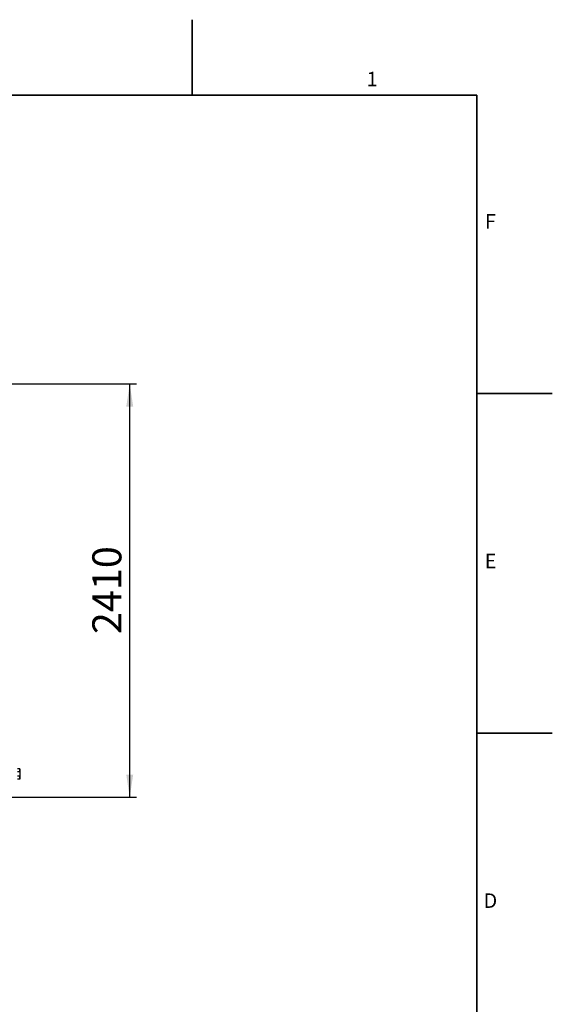
# Model space of a CAD drawing. Units: millimetres. Extents: x 0 to 420, y -6 to 302.
# Drawn here: x 342 to 420, y 158 to 302 of the extents above; entities that cross this region are included whole.
import ezdxf

# ---------------------------------------------------------------- set-up
doc = ezdxf.new("R2010")
doc.units = ezdxf.units.MM
doc.layers.add('FORMAT', color=7, linetype='Continuous')
doc.styles.add('SLDTEXTSTYLE0', font='TXT', dxfattribs={"width": 0.75})
doc.dimstyles.new('SLDDIMSTYLE0', dxfattribs={"dimtxt": 4.233333, "dimasz": 3.302, "dimexe": 0, "dimexo": 0.0625, "dimgap": 1.058333, "dimtad": 1, "dimdec": 0, "dimlfac": 40, "dimrnd": 1e-09, "dimzin": 12, "dimdsep": 46, "dimtxsty": 'SLDTEXTSTYLE0', "dimsah": 1, "dimcen": 0.09, "dimadec": 0, "dimazin": 3, "dimtfac": 1, "dimtdec": 0, "dimtofl": 0, "dimtmove": 0, "dimatfit": 3, "dimfxl": 0, "dimfrac": 2, "dimtolj": 1, "dimtzin": 12, "dimarcsym": 0})

# ---------------------------------------------------------------- blocks, each defined once
blk = doc.blocks.new('_D_12')
at = {"layer": 'FORMAT'}
for p, q in [((307.31, 248.91), (359.37, 248.91)), ((358.37, 188.66), (358.37, 248.91)), ((296.12, 188.66), (359.37, 188.66))]:
    blk.add_line(p, q, dxfattribs=at)
for points in [[(358.37, 248.91), (357.87, 245.61), (358.88, 245.61)], [(358.37, 188.66), (358.88, 191.96), (357.87, 191.96)]]:
    blk.add_solid(points, dxfattribs=at)
at = {"layer": 'FORMAT', "insert": (352.92, 212.44), "char_height": 4.233, "attachment_point": 1, "rotation": 90, "style": 'SLDTEXTSTYLE0'}
blk.add_mtext('2410', dxfattribs=at)

msp = doc.modelspace()

# ---------------------------------------------------------------- linework, layer by layer
at = {"color": 7, "linetype": 'Continuous', "lineweight": 25}
for p, q in [((342.3237643, 192.7869036), (341.9987643, 192.7869036)), ((342.3237643, 192.3475638), (341.9987643, 192.3475638)), ((342.3237643, 192.7869036), (342.3237643, 192.5672337)), ((342.3237643, 192.5672337), (342.3237643, 192.3475638)), ((342.3237643, 192.3475638), (342.3237643, 192.0369036)), ((342.3237643, 191.7262434), (341.9987643, 191.7262434)), ((342.3237643, 191.2869036), (341.9987643, 191.2869036)), ((342.3237643, 192.0369036), (342.3237643, 191.7262434)), ((342.3237643, 191.7262434), (342.3237643, 191.5065735)), ((342.3237643, 191.5065735), (342.3237643, 191.2869036))]:
    msp.add_line(p, q, dxfattribs=at)
for start, end in [(0, 7.628149669), (352.371850331, 0)]:
    msp.add_arc((336.7237643, 192.0369036), 5.65, start, end, dxfattribs=at)
at = {"layer": 'FORMAT', "linetype": 'Continuous', "lineweight": 35}
for p, q in [((367.5, 291), (367.5, 302)), ((11, 291), (409, 291)), ((409, 291), (409, 5)), ((409, 247.5), (420, 247.5)), ((409, 198), (420, 198))]:
    msp.add_line(p, q, dxfattribs=at)

# ---------------------------------------------------------------- texts
at = {"layer": 'FORMAT', "char_height": 2.1166667, "attachment_point": 2, "style": 'SLDTEXTSTYLE0'}
for s, insert in [('1', (393.7286863, 294.4074156)), ('F', (410.9774614, 273.6574156)), ('E', (411.0041647, 224.1574156)), ('D', (410.9747666, 174.6574156))]:
    msp.add_mtext(s, dxfattribs=dict(at, insert=insert))

# ---------------------------------------------------------------- dimensions: what is measured, and where the dimension line sits
at = {"layer": 'FORMAT'}
dim = msp.add_linear_dim(base=(358.3737643, 248.9119036), p1=(295.1237643, 188.6619036), p2=(306.3102361, 248.9119036), angle=90, dimstyle='SLDDIMSTYLE0', dxfattribs=at)
dim.commit()
dim.dimension.update_dxf_attribs({"geometry": '_D_12', "text_midpoint": (358.3737643, 218.6977955), "dimtype": 160})

doc.saveas('drawing.dxf')
